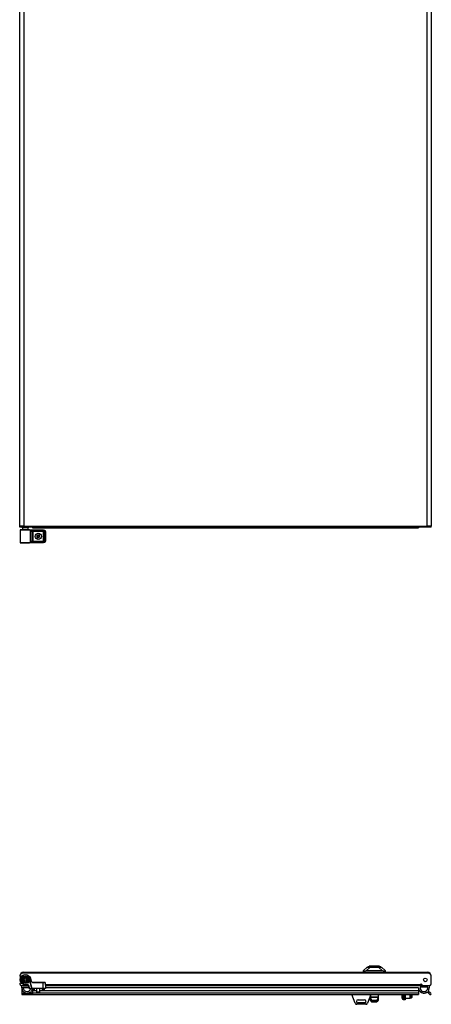
# Model space of a CAD drawing. Extents: x -141 to 29, y -17 to 122.
# Drawn here: x -103 to -76, y -17 to 48 of the extents above; entities that cross this region are included whole.
import ezdxf

# ---------------------------------------------------------------- set-up
doc = ezdxf.new("R2010")
doc.units = 0
doc.header["$MEASUREMENT"] = 0
doc.layers.add('TFR-TRI', color=7, linetype='CONTINUOUS')

msp = doc.modelspace()

# ---------------------------------------------------------------- linework, layer by layer
at = {"layer": 'TFR-TRI', "color": 2, "linetype": 'CONTINUOUS'}
for p, q in [((-102.593, 90.993), (-102.593, 14.528)), ((-76.018, 14.528), (-76.018, 90.993)), ((-75.743, 90.993), (-75.743, 14.528)), ((-102.869, 14.528), (-102.869, 88.833)), ((-102.832, 14.528), (-102.869, 14.528)), ((-102.805, 14.497), (-102.869, 14.497)), ((-102.869, 14.458), (-102.869, 14.497)), ((-102.805, 14.458), (-102.869, 14.458)), ((-102.731, 14.528), (-102.832, 14.528)), ((-102.652, 14.497), (-102.805, 14.497)), ((-102.652, 14.458), (-102.805, 14.458)), ((-102.593, 14.528), (-102.731, 14.528)), ((-102.593, 14.497), (-102.652, 14.497)), ((-102.652, 14.458), (-102.652, 14.497)), ((-102.593, 14.458), (-102.652, 14.458)), ((-102.593, 14.528), (-76.018, 14.528)), ((-102.593, 14.478), (-102.593, 14.528)), ((-102.593, 14.458), (-102.593, 14.478)), ((-76.018, 14.458), (-102.593, 14.458)), ((-76.018, 14.528), (-76.018, 14.478)), ((-75.88, 14.528), (-76.018, 14.528)), ((-75.959, 14.497), (-76.018, 14.497)), ((-76.018, 14.478), (-76.018, 14.458)), ((-75.959, 14.458), (-76.018, 14.458)), ((-75.959, 14.458), (-75.959, 14.497)), ((-75.806, 14.497), (-75.959, 14.497)), ((-75.806, 14.458), (-75.959, 14.458)), ((-75.78, 14.528), (-75.88, 14.528)), ((-75.743, 14.497), (-75.806, 14.497)), ((-75.743, 14.458), (-75.806, 14.458)), ((-75.743, 14.528), (-75.78, 14.528)), ((-75.743, 14.458), (-75.743, 14.497)), ((-102.593, -14.918), (-76.018, -14.918)), ((-102.593, -14.939), (-102.593, -14.918)), ((-102.593, -14.989), (-102.593, -14.939)), ((-76.018, -14.918), (-76.018, -14.939)), ((-76.018, -14.939), (-76.018, -14.989)), ((-102.593, -14.989), (-102.652, -14.989)), ((-76.018, -14.989), (-102.593, -14.989)), ((-75.959, -14.989), (-76.018, -14.989)), ((-75.743, -15.646), (-75.743, -15.205)), ((-102.75, -15.804), (-102.75, -15.802)), ((-102.711, -15.804), (-102.295, -15.804)), ((-101.18, -15.733), (-76.451, -15.733)), ((-76.451, -15.804), (-101.179, -15.804)), ((-76.451, -15.733), (-76.451, -15.783)), ((-76.451, -15.783), (-76.451, -15.804)), ((-76.372, -15.764), (-76.432, -15.764)), ((-76.432, -15.804), (-76.432, -15.764)), ((-76.372, -15.804), (-76.432, -15.804)), ((-76.372, -15.733), (-76.372, -15.804)), ((-76.372, -15.804), (-75.9, -15.804))]:
    msp.add_line(p, q, dxfattribs=at)
at = {"layer": 'TFR-TRI', "color": 153, "linetype": 'CONTINUOUS'}
for p, q in [((-102.682, 14.418), (-102.682, 14.279)), ((-102.646, 14.418), (-102.682, 14.418)), ((-102.552, 14.418), (-102.646, 14.418)), ((-102.437, 14.418), (-102.552, 14.418)), ((-102.343, 14.418), (-102.437, 14.418)), ((-102.308, 14.418), (-102.343, 14.418)), ((-102.308, 14.279), (-102.308, 14.418))]:
    msp.add_line(p, q, dxfattribs=at)
at = {"layer": 'TFR-TRI', "color": 3, "linetype": 'CONTINUOUS'}
for p, q in [((-102.036, 14.458), (-102.036, 14.424)), ((-102.036, 14.424), (-102.036, 14.413)), ((-76.575, 14.424), (-102.036, 14.424)), ((-102.036, 14.413), (-102.036, 14.409)), ((-102.036, 14.409), (-76.575, 14.409)), ((-76.575, 14.458), (-76.575, 14.424)), ((-76.575, 14.424), (-76.575, 14.413)), ((-76.575, 14.413), (-76.575, 14.409)), ((-102.731, -15.956), (-102.731, -15.804)), ((-102.731, -15.956), (-102.731, -16.13)), ((-102.731, -16.13), (-102.731, -16.257)), ((-102.631, -15.956), (-102.631, -15.904)), ((-102.631, -15.904), (-102.269, -15.904)), ((-102.255, -15.956), (-102.631, -15.956)), ((-102.036, -16.351), (-102.163, -16.225)), ((-102.095, -16.15), (-102.036, -16.21)), ((-102.036, -16.083), (-102.036, -16.118)), ((-102.036, -16.118), (-102.036, -16.15)), ((-102.036, -16.15), (-102.036, -16.21)), ((-101.764, -16.15), (-102.036, -16.15)), ((-102.036, -16.21), (-102.036, -16.315)), ((-76.575, -16.15), (-101.532, -16.15)), ((-101.179, -15.804), (-76.373, -15.804)), ((-76.575, -15.956), (-101.176, -15.956)), ((-76.575, -15.969), (-76.575, -16.064)), ((-76.575, -16.064), (-76.575, -16.15)), ((-76.575, -16.15), (-76.575, -16.315)), ((-75.98, -15.904), (-76.475, -15.904)), ((-76.475, -15.904), (-76.475, -15.956)), ((-75.846, -16.385), (-76.007, -16.225)), ((-75.98, -15.956), (-75.98, -15.904)), ((-75.94, -16.15), (-75.776, -16.315)), ((-75.88, -15.804), (-75.88, -15.956)), ((-102.731, -16.257), (-102.731, -16.304)), ((-102.731, -16.304), (-102.083, -16.304)), ((-102.731, -16.304), (-102.731, -16.385)), ((-102.731, -16.385), (-102.731, -16.396)), ((-102.036, -16.385), (-102.731, -16.385)), ((-102.731, -16.396), (-102.731, -16.4)), ((-102.731, -16.4), (-102.036, -16.4)), ((-102.036, -16.315), (-102.036, -16.369)), ((-76.575, -16.315), (-102.036, -16.315)), ((-102.036, -16.369), (-102.036, -16.4)), ((-102.036, -16.4), (-76.575, -16.4)), ((-76.575, -16.315), (-76.575, -16.369)), ((-76.575, -16.369), (-76.575, -16.4))]:
    msp.add_line(p, q, dxfattribs=at)
at = {"layer": 'TFR-TRI', "color": 63, "linetype": 'CONTINUOUS'}
for p, q in [((-102.836, 14.271), (-102.839, 14.265)), ((-102.839, 14.265), (-102.839, 14.262)), ((-102.839, 14.262), (-102.839, 14.261)), ((-102.839, 14.261), (-102.839, 13.434)), ((-102.81, 14.26), (-102.839, 14.261)), ((-102.832, 14.276), (-102.836, 14.271)), ((-102.826, 14.279), (-102.832, 14.276)), ((-102.819, 14.28), (-102.826, 14.279)), ((-102.759, 14.28), (-102.819, 14.28)), ((-102.819, 14.28), (-102.783, 14.279)), ((-102.729, 14.259), (-102.81, 14.26)), ((-102.783, 14.279), (-102.681, 14.278)), ((-102.723, 14.279), (-102.759, 14.28)), ((-102.738, 14.28), (-102.759, 14.28)), ((-102.682, 14.28), (-102.738, 14.28)), ((-102.608, 14.258), (-102.729, 14.259)), ((-102.626, 14.278), (-102.723, 14.279)), ((-102.681, 14.278), (-102.537, 14.278)), ((-102.495, 14.278), (-102.626, 14.278)), ((-102.469, 14.258), (-102.608, 14.258)), ((-102.537, 14.278), (-102.384, 14.278)), ((-102.363, 14.278), (-102.495, 14.278)), ((-102.334, 14.258), (-102.469, 14.258)), ((-102.384, 14.278), (-102.255, 14.279)), ((-102.267, 14.279), (-102.363, 14.278)), ((-102.225, 14.259), (-102.334, 14.258)), ((-102.251, 14.28), (-102.308, 14.28)), ((-102.23, 14.28), (-102.267, 14.279)), ((-102.255, 14.279), (-102.181, 14.28)), ((-102.23, 14.28), (-102.251, 14.28)), ((-102.219, 14.28), (-102.23, 14.28)), ((-102.162, 14.26), (-102.225, 14.259)), ((-102.219, 14.28), (-102.061, 14.286)), ((-102.181, 14.28), (-102.133, 14.281)), ((-102.181, 14.28), (-102.167, 14.274)), ((-102.167, 14.274), (-102.162, 14.26)), ((-102.114, 14.262), (-102.162, 14.26)), ((-102.162, 13.435), (-102.162, 14.26)), ((-102.133, 14.281), (-102.084, 14.282)), ((-102.133, 14.281), (-102.119, 14.275)), ((-102.119, 14.275), (-102.114, 14.262)), ((-102.114, 14.167), (-102.114, 14.262)), ((-102.072, 14.262), (-102.114, 14.262)), ((-102.114, 14.167), (-102.1, 14.187)), ((-102.101, 14.177), (-102.114, 14.167)), ((-102.051, 14.163), (-102.114, 14.167)), ((-102.114, 14.167), (-102.114, 14.167)), ((-102.114, 14.167), (-102.114, 14.167)), ((-102.084, 14.183), (-102.101, 14.177)), ((-102.1, 14.187), (-102.079, 14.201)), ((-102.084, 14.282), (-102, 14.282)), ((-102.07, 14.185), (-102.084, 14.183)), ((-102.079, 14.201), (-102.06, 14.205)), ((-102, 14.262), (-102.072, 14.262)), ((-102.063, 14.191), (-102.07, 14.185)), ((-102, 14.185), (-102.07, 14.185)), ((-102.07, 14.185), (-102.032, 14.183)), ((-102.06, 14.205), (-102.063, 14.191)), ((-102.061, 14.286), (-101.313, 14.286)), ((-102.06, 14.205), (-102, 14.204)), ((-102.051, 14.163), (-102.045, 14.177)), ((-102.051, 13.532), (-102.051, 14.163)), ((-102.013, 14.163), (-102.051, 14.163)), ((-102.045, 14.177), (-102.032, 14.183)), ((-102.032, 14.183), (-102.013, 14.182)), ((-102.013, 14.182), (-101.313, 14.182)), ((-102.013, 14.176), (-102.013, 14.182)), ((-102.013, 14.163), (-102.013, 14.176)), ((-102.013, 14.163), (-102.013, 13.532)), ((-101.313, 14.163), (-102.013, 14.163)), ((-102, 14.282), (-101.32, 14.282)), ((-102, 14.276), (-102, 14.282)), ((-102, 14.262), (-102, 14.276)), ((-101.32, 14.262), (-102, 14.262)), ((-102, 14.262), (-102, 14.204)), ((-102, 14.204), (-101.311, 14.204)), ((-102, 14.204), (-102, 14.191)), ((-102, 14.191), (-102, 14.185)), ((-101.311, 14.185), (-102, 14.185)), ((-101.32, 14.282), (-101.313, 14.286)), ((-101.32, 14.282), (-101.223, 14.242)), ((-101.32, 14.276), (-101.32, 14.282)), ((-101.32, 14.262), (-101.32, 14.276)), ((-101.237, 14.228), (-101.32, 14.262)), ((-101.313, 14.286), (-101.216, 14.245)), ((-101.313, 14.182), (-101.311, 14.185)), ((-101.313, 14.182), (-101.274, 14.143)), ((-101.313, 14.176), (-101.313, 14.182)), ((-101.313, 14.163), (-101.313, 14.176)), ((-101.293, 14.143), (-101.313, 14.163)), ((-101.311, 14.204), (-101.269, 14.187)), ((-101.311, 14.204), (-101.311, 14.191)), ((-101.311, 14.191), (-101.311, 14.185)), ((-101.271, 14.145), (-101.311, 14.185)), ((-101.293, 13.552), (-101.293, 14.143)), ((-101.293, 14.143), (-101.28, 14.143)), ((-101.28, 14.143), (-101.274, 14.143)), ((-101.271, 14.145), (-101.274, 14.143)), ((-101.274, 14.143), (-101.274, 13.552)), ((-101.271, 13.549), (-101.271, 14.145)), ((-101.265, 14.145), (-101.271, 14.145)), ((-101.269, 14.187), (-101.252, 14.145)), ((-101.252, 14.145), (-101.265, 14.145)), ((-101.252, 14.145), (-101.252, 13.549)), ((-101.202, 14.144), (-101.237, 14.228)), ((-101.223, 14.242), (-101.183, 14.144)), ((-101.216, 14.245), (-101.176, 14.148)), ((-101.202, 13.55), (-101.202, 14.144)), ((-101.202, 14.144), (-101.188, 14.144)), ((-101.188, 14.144), (-101.183, 14.144)), ((-101.176, 14.148), (-101.183, 14.144)), ((-101.183, 14.144), (-101.183, 13.55)), ((-101.176, 14.148), (-101.176, 13.547)), ((-102.839, 13.434), (-102.81, 13.435)), ((-102.839, 13.434), (-102.839, 13.432)), ((-102.839, 13.432), (-102.839, 13.43)), ((-102.839, 13.43), (-102.836, 13.424)), ((-102.836, 13.424), (-102.832, 13.419)), ((-102.832, 13.419), (-102.826, 13.415)), ((-102.826, 13.415), (-102.819, 13.414)), ((-102.783, 13.416), (-102.819, 13.414)), ((-102.819, 13.414), (-102.759, 13.414)), ((-102.81, 13.435), (-102.729, 13.436)), ((-102.681, 13.417), (-102.783, 13.416)), ((-102.759, 13.414), (-102.723, 13.415)), ((-102.723, 13.415), (-102.759, 13.414)), ((-102.729, 13.436), (-102.608, 13.437)), ((-102.723, 13.415), (-102.626, 13.416)), ((-102.626, 13.415), (-102.723, 13.415)), ((-102.537, 13.417), (-102.681, 13.417)), ((-102.626, 13.416), (-102.495, 13.417)), ((-102.495, 13.415), (-102.626, 13.415)), ((-102.608, 13.437), (-102.469, 13.437)), ((-102.384, 13.417), (-102.537, 13.417)), ((-102.495, 13.417), (-102.363, 13.416)), ((-102.363, 13.415), (-102.495, 13.415)), ((-102.469, 13.437), (-102.334, 13.436)), ((-102.255, 13.416), (-102.384, 13.417)), ((-102.363, 13.416), (-102.267, 13.415)), ((-102.266, 13.415), (-102.363, 13.415)), ((-102.334, 13.436), (-102.225, 13.436)), ((-102.267, 13.415), (-102.23, 13.414)), ((-102.23, 13.414), (-102.266, 13.415)), ((-102.181, 13.415), (-102.255, 13.416)), ((-102.23, 13.414), (-102.219, 13.414)), ((-102.225, 13.436), (-102.162, 13.435)), ((-102.061, 13.409), (-102.219, 13.414)), ((-102.167, 13.421), (-102.181, 13.415)), ((-102.133, 13.413), (-102.181, 13.415)), ((-102.162, 13.435), (-102.167, 13.421)), ((-102.162, 13.435), (-102.114, 13.433)), ((-102.119, 13.419), (-102.133, 13.413)), ((-102.084, 13.413), (-102.133, 13.413)), ((-102.114, 13.433), (-102.119, 13.419)), ((-102.114, 13.528), (-102.051, 13.532)), ((-102.114, 13.433), (-102.114, 13.528)), ((-102.114, 13.527), (-102.114, 13.528)), ((-102.114, 13.528), (-102.114, 13.528)), ((-102.114, 13.528), (-102.101, 13.518)), ((-102.1, 13.507), (-102.114, 13.527)), ((-102.114, 13.433), (-102.072, 13.432)), ((-102.101, 13.518), (-102.084, 13.511)), ((-102.079, 13.493), (-102.1, 13.507)), ((-102.084, 13.511), (-102.07, 13.51)), ((-102, 13.413), (-102.084, 13.413)), ((-102.06, 13.49), (-102.079, 13.493)), ((-102.072, 13.432), (-102, 13.432)), ((-102.032, 13.512), (-102.07, 13.51)), ((-102.07, 13.51), (-102, 13.51)), ((-102.063, 13.504), (-102.07, 13.51)), ((-102.06, 13.49), (-102.063, 13.504)), ((-101.313, 13.409), (-102.061, 13.409)), ((-102, 13.49), (-102.06, 13.49)), ((-102.051, 13.532), (-102.013, 13.532)), ((-102.051, 13.532), (-102.045, 13.518)), ((-102.045, 13.518), (-102.032, 13.512)), ((-102.013, 13.512), (-102.032, 13.512)), ((-102.013, 13.532), (-101.313, 13.532)), ((-102.013, 13.532), (-102.013, 13.518)), ((-102.013, 13.518), (-102.013, 13.512)), ((-101.313, 13.512), (-102.013, 13.512)), ((-102, 13.51), (-101.311, 13.51)), ((-102, 13.504), (-102, 13.51)), ((-102, 13.49), (-102, 13.504)), ((-102, 13.49), (-102, 13.432)), ((-101.311, 13.49), (-102, 13.49)), ((-102, 13.432), (-101.32, 13.432)), ((-102, 13.432), (-102, 13.418)), ((-102, 13.418), (-102, 13.413)), ((-101.32, 13.413), (-102, 13.413)), ((-101.32, 13.432), (-101.237, 13.467)), ((-101.223, 13.453), (-101.32, 13.413)), ((-101.32, 13.432), (-101.32, 13.418)), ((-101.32, 13.418), (-101.32, 13.413)), ((-101.313, 13.409), (-101.32, 13.413)), ((-101.313, 13.532), (-101.293, 13.552)), ((-101.274, 13.552), (-101.313, 13.512)), ((-101.313, 13.532), (-101.313, 13.518)), ((-101.313, 13.518), (-101.313, 13.512)), ((-101.311, 13.51), (-101.313, 13.512)), ((-101.216, 13.449), (-101.313, 13.409)), ((-101.311, 13.51), (-101.271, 13.549)), ((-101.311, 13.504), (-101.311, 13.51)), ((-101.269, 13.508), (-101.311, 13.49)), ((-101.311, 13.49), (-101.311, 13.504)), ((-101.293, 13.552), (-101.28, 13.552)), ((-101.28, 13.552), (-101.274, 13.552)), ((-101.274, 13.552), (-101.271, 13.549)), ((-101.265, 13.549), (-101.271, 13.549)), ((-101.252, 13.549), (-101.269, 13.508)), ((-101.252, 13.549), (-101.265, 13.549)), ((-101.237, 13.467), (-101.202, 13.55)), ((-101.183, 13.55), (-101.223, 13.453)), ((-101.176, 13.547), (-101.216, 13.449)), ((-101.202, 13.55), (-101.188, 13.55)), ((-101.188, 13.55), (-101.183, 13.55)), ((-101.183, 13.55), (-101.176, 13.547)), ((-102.839, -15.414), (-102.81, -15.276)), ((-102.813, -15.546), (-102.839, -15.414)), ((-102.839, -15.414), (-102.839, -15.414)), ((-102.839, -15.414), (-102.836, -15.414)), ((-102.836, -15.414), (-102.832, -15.414)), ((-102.832, -15.414), (-102.826, -15.414)), ((-102.826, -15.414), (-102.819, -15.414)), ((-102.783, -15.264), (-102.819, -15.414)), ((-102.819, -15.414), (-102.759, -15.414)), ((-102.819, -15.414), (-102.795, -15.538)), ((-102.738, -15.657), (-102.813, -15.546)), ((-102.81, -15.276), (-102.729, -15.161)), ((-102.795, -15.538), (-102.724, -15.644)), ((-102.681, -15.148), (-102.783, -15.264)), ((-102.759, -15.414), (-102.723, -15.283)), ((-102.727, -15.414), (-102.759, -15.414)), ((-102.723, -15.545), (-102.759, -15.414)), ((-102.729, -15.161), (-102.608, -15.089)), ((-102.691, -15.414), (-102.727, -15.414)), ((-102.723, -15.283), (-102.626, -15.187)), ((-102.626, -15.642), (-102.723, -15.545)), ((-102.537, -15.092), (-102.681, -15.148)), ((-102.626, -15.187), (-102.495, -15.152)), ((-102.608, -15.089), (-102.469, -15.07)), ((-102.384, -15.108), (-102.537, -15.092)), ((-102.495, -15.152), (-102.363, -15.187)), ((-102.469, -15.07), (-102.334, -15.109)), ((-102.255, -15.194), (-102.384, -15.108)), ((-102.363, -15.187), (-102.267, -15.283)), ((-102.266, -15.545), (-102.363, -15.642)), ((-102.334, -15.109), (-102.225, -15.199)), ((-102.262, -15.414), (-102.298, -15.414)), ((-102.267, -15.283), (-102.23, -15.414)), ((-102.23, -15.414), (-102.266, -15.545)), ((-102.23, -15.414), (-102.262, -15.414)), ((-102.181, -15.33), (-102.255, -15.194)), ((-102.23, -15.414), (-102.219, -15.414)), ((-102.225, -15.199), (-102.162, -15.325)), ((-102.219, -15.414), (-102.061, -16.004)), ((-102.061, -16.004), (-102.219, -15.414)), ((-102.167, -15.326), (-102.181, -15.33)), ((-102.133, -15.508), (-102.181, -15.33)), ((-102.162, -15.325), (-102.167, -15.326)), ((-102.162, -15.325), (-102.114, -15.503)), ((-102.119, -15.505), (-102.133, -15.508)), ((-102.084, -15.582), (-102.133, -15.508)), ((-102.114, -15.503), (-102.119, -15.505)), ((-102.114, -15.503), (-102.072, -15.567)), ((-102, -15.611), (-102.084, -15.582)), ((-102.072, -15.567), (-102, -15.591)), ((-102, -15.591), (-101.32, -15.591)), ((-102, -15.591), (-102, -15.597)), ((-101.32, -15.591), (-101.237, -15.591)), ((-101.32, -15.591), (-101.32, -15.597)), ((-101.237, -15.591), (-101.202, -15.591)), ((-102.626, -15.732), (-102.738, -15.657)), ((-102.724, -15.644), (-102.619, -15.714)), ((-102.495, -15.677), (-102.626, -15.642)), ((-102.495, -15.758), (-102.626, -15.732)), ((-102.619, -15.714), (-102.495, -15.739)), ((-102.363, -15.642), (-102.495, -15.677)), ((-102.495, -15.739), (-102.338, -15.739)), ((-102.495, -15.753), (-102.495, -15.739)), ((-102.495, -15.758), (-102.495, -15.753)), ((-102.338, -15.758), (-102.495, -15.758)), ((-102.338, -15.739), (-102.281, -15.783)), ((-102.338, -15.753), (-102.338, -15.739)), ((-102.338, -15.758), (-102.338, -15.753)), ((-102.3, -15.788), (-102.338, -15.758)), ((-102.3, -15.788), (-102.294, -15.786)), ((-102.242, -16.004), (-102.3, -15.788)), ((-102.294, -15.786), (-102.281, -15.783)), ((-102.281, -15.783), (-102.221, -16.004)), ((-102.221, -16.004), (-102.242, -16.004)), ((-102.221, -16.004), (-102.062, -16.004)), ((-102.063, -16.004), (-102.061, -16.064)), ((-101.313, -16.004), (-102.061, -16.004)), ((-102.061, -16.064), (-102.038, -16.064)), ((-102.012, -16.083), (-102.042, -16.083)), ((-102.038, -16.064), (-101.983, -16.064)), ((-101.953, -16.083), (-102.012, -16.083)), ((-102, -15.597), (-102, -15.611)), ((-101.32, -15.611), (-102, -15.611)), ((-101.983, -16.064), (-101.927, -16.064)), ((-101.924, -16.083), (-101.953, -16.083)), ((-101.927, -16.064), (-101.904, -16.064)), ((-101.904, -16.064), (-101.902, -16.004)), ((-101.394, -16.004), (-101.392, -16.064)), ((-101.392, -16.064), (-101.369, -16.064)), ((-101.343, -16.083), (-101.372, -16.083)), ((-101.369, -16.064), (-101.313, -16.064)), ((-101.284, -16.083), (-101.343, -16.083)), ((-101.32, -15.597), (-101.32, -15.611)), ((-101.223, -15.61), (-101.32, -15.611)), ((-101.313, -16.004), (-101.32, -15.611)), ((-101.216, -16.004), (-101.313, -16.004)), ((-101.313, -16.064), (-101.258, -16.064)), ((-101.254, -16.083), (-101.284, -16.083)), ((-101.258, -16.064), (-101.235, -16.064)), ((-101.235, -16.064), (-101.233, -16.004)), ((-101.183, -15.61), (-101.223, -15.61)), ((-101.176, -16.004), (-101.216, -16.004)), ((-101.183, -15.61), (-101.176, -16.004))]:
    msp.add_line(p, q, dxfattribs=at)
at = {"layer": 'TFR-TRI', "color": 252, "linetype": 'CONTINUOUS'}
for p, q in [((-101.752, 13.856), (-101.753, 13.854)), ((-101.753, 13.854), (-101.753, 13.853)), ((-101.753, 13.853), (-101.753, 13.851)), ((-101.753, 13.851), (-101.752, 13.85)), ((-101.751, 13.857), (-101.752, 13.856)), ((-101.752, 13.85), (-101.751, 13.849)), ((-101.75, 13.858), (-101.751, 13.857)), ((-101.751, 13.849), (-101.75, 13.848)), ((-101.728, 13.864), (-101.75, 13.858)), ((-101.75, 13.848), (-101.729, 13.839)), ((-101.703, 13.787), (-101.708, 13.765)), ((-101.708, 13.765), (-101.708, 13.763)), ((-101.708, 13.763), (-101.707, 13.761)), ((-101.707, 13.761), (-101.706, 13.76)), ((-101.706, 13.76), (-101.705, 13.759)), ((-101.705, 13.759), (-101.704, 13.759)), ((-101.704, 13.759), (-101.702, 13.759)), ((-101.702, 13.759), (-101.7, 13.759)), ((-101.7, 13.76), (-101.682, 13.773)), ((-101.7, 13.759), (-101.7, 13.76)), ((-101.697, 13.94), (-101.698, 13.938)), ((-101.698, 13.938), (-101.698, 13.937)), ((-101.698, 13.937), (-101.698, 13.936)), ((-101.698, 13.936), (-101.696, 13.914)), ((-101.696, 13.941), (-101.697, 13.94)), ((-101.695, 13.942), (-101.696, 13.941)), ((-101.693, 13.942), (-101.695, 13.942)), ((-101.691, 13.941), (-101.693, 13.942)), ((-101.69, 13.94), (-101.691, 13.941)), ((-101.673, 13.925), (-101.69, 13.94)), ((-101.623, 13.77), (-101.606, 13.754)), ((-101.596, 13.935), (-101.615, 13.922)), ((-101.606, 13.754), (-101.605, 13.753)), ((-101.605, 13.753), (-101.603, 13.753)), ((-101.603, 13.753), (-101.602, 13.753)), ((-101.602, 13.753), (-101.6, 13.754)), ((-101.598, 13.759), (-101.6, 13.781)), ((-101.6, 13.754), (-101.599, 13.755)), ((-101.599, 13.755), (-101.598, 13.756)), ((-101.598, 13.758), (-101.598, 13.759)), ((-101.598, 13.756), (-101.598, 13.758)), ((-101.594, 13.936), (-101.596, 13.936)), ((-101.596, 13.936), (-101.596, 13.935)), ((-101.593, 13.936), (-101.594, 13.936)), ((-101.591, 13.936), (-101.593, 13.936)), ((-101.593, 13.908), (-101.588, 13.93)), ((-101.59, 13.935), (-101.591, 13.936)), ((-101.589, 13.933), (-101.59, 13.935)), ((-101.588, 13.932), (-101.589, 13.933)), ((-101.588, 13.93), (-101.588, 13.932)), ((-101.568, 13.83), (-101.547, 13.837)), ((-101.546, 13.846), (-101.567, 13.856)), ((-101.547, 13.837), (-101.545, 13.838)), ((-101.544, 13.845), (-101.546, 13.846)), ((-101.546, 13.846), (-101.546, 13.846)), ((-101.545, 13.838), (-101.544, 13.839)), ((-101.543, 13.844), (-101.544, 13.845)), ((-101.544, 13.839), (-101.543, 13.84)), ((-101.543, 13.842), (-101.543, 13.844)), ((-101.543, 13.84), (-101.543, 13.842)), ((-79.897, -14.565), (-79.935, -14.575)), ((-79.935, -14.575), (-79.935, -14.583)), ((-79.935, -14.583), (-79.902, -14.583)), ((-79.902, -14.583), (-79.807, -14.583)), ((-79.788, -14.536), (-79.897, -14.565)), ((-79.834, -14.528), (-79.834, -14.548)), ((-79.801, -14.528), (-79.834, -14.528)), ((-79.807, -14.583), (-79.665, -14.583)), ((-79.707, -14.528), (-79.801, -14.528)), ((-79.788, -14.536), (-79.603, -14.536)), ((-79.572, -14.528), (-79.707, -14.528)), ((-79.665, -14.583), (-79.498, -14.583)), ((-79.603, -14.536), (-79.393, -14.536)), ((-79.423, -14.528), (-79.572, -14.528)), ((-79.498, -14.583), (-79.33, -14.583)), ((-79.288, -14.528), (-79.423, -14.528)), ((-79.393, -14.536), (-79.207, -14.536)), ((-79.33, -14.583), (-79.188, -14.583)), ((-79.194, -14.528), (-79.288, -14.528)), ((-79.098, -14.565), (-79.207, -14.536)), ((-79.161, -14.528), (-79.194, -14.528)), ((-79.188, -14.583), (-79.093, -14.583)), ((-79.161, -14.548), (-79.161, -14.528)), ((-79.06, -14.575), (-79.098, -14.565)), ((-79.093, -14.583), (-79.06, -14.583)), ((-79.06, -14.575), (-79.06, -14.583)), ((-101.764, -16.004), (-101.764, -16.226)), ((-101.764, -16.226), (-101.749, -16.241)), ((-101.764, -16.226), (-101.73, -16.226)), ((-101.698, -16.241), (-101.749, -16.241)), ((-101.73, -16.226), (-101.648, -16.226)), ((-101.598, -16.241), (-101.698, -16.241)), ((-101.648, -16.226), (-101.566, -16.226)), ((-101.547, -16.241), (-101.598, -16.241)), ((-101.566, -16.226), (-101.532, -16.226)), ((-101.547, -16.241), (-101.532, -16.226)), ((-101.532, -16.226), (-101.532, -16.004)), ((-77.672, -16.447), (-77.672, -16.4)), ((-77.672, -16.508), (-77.672, -16.447)), ((-77.672, -16.599), (-77.672, -16.508)), ((-77.672, -16.636), (-77.672, -16.599)), ((-77.593, -16.4), (-77.593, -16.54)), ((-77.593, -16.54), (-77.593, -16.665)), ((-77.593, -16.665), (-77.593, -16.715)), ((-77.593, -16.715), (-77.542, -16.715)), ((-77.463, -16.624), (-77.124, -16.624)), ((-77.124, -16.443), (-77.124, -16.4)), ((-77.124, -16.508), (-77.124, -16.443)), ((-77.124, -16.59), (-77.124, -16.508)), ((-77.124, -16.624), (-77.124, -16.59)), ((-77.124, -16.624), (-77.109, -16.609)), ((-77.109, -16.408), (-77.116, -16.4)), ((-77.109, -16.408), (-77.109, -16.458)), ((-77.045, -16.41), (-77.109, -16.41)), ((-77.109, -16.458), (-77.109, -16.559)), ((-77.109, -16.559), (-77.109, -16.609)), ((-77.109, -16.607), (-77.045, -16.607)), ((-77.03, -16.425), (-77.045, -16.41)), ((-77.045, -16.439), (-77.045, -16.41)), ((-77.045, -16.508), (-77.045, -16.439)), ((-77.045, -16.578), (-77.045, -16.508)), ((-77.045, -16.607), (-77.045, -16.578)), ((-77.045, -16.607), (-77.03, -16.592)), ((-77.03, -16.425), (-77.03, -16.467)), ((-77.03, -16.467), (-77.03, -16.55)), ((-77.03, -16.55), (-77.03, -16.592))]:
    msp.add_line(p, q, dxfattribs=at)
at = {"layer": 'TFR-TRI', "color": 151, "linetype": 'CONTINUOUS'}
for p, q in [((-80.206, -14.819), (-79.97, -14.583)), ((-80.206, -14.857), (-80.206, -14.819)), ((-80.206, -14.918), (-80.206, -14.857)), ((-80.206, -14.857), (-80.205, -14.86)), ((-80.205, -14.86), (-80.202, -14.861)), ((-80.202, -14.861), (-80.198, -14.862)), ((-80.198, -14.862), (-80.191, -14.862)), ((-80.191, -14.862), (-80.183, -14.861)), ((-80.183, -14.861), (-80.173, -14.86)), ((-80.173, -14.86), (-80.163, -14.858)), ((-80.163, -14.858), (-80.151, -14.856)), ((-80.151, -14.856), (-80.127, -14.851)), ((-80.032, -14.841), (-80.127, -14.851)), ((-80.127, -14.851), (-80.127, -14.918)), ((-79.774, -14.583), (-80.032, -14.841)), ((-78.963, -14.841), (-80.032, -14.841)), ((-79.97, -14.583), (-79.935, -14.583)), ((-78.963, -14.841), (-79.221, -14.583)), ((-79.06, -14.583), (-79.025, -14.583)), ((-79.025, -14.583), (-78.789, -14.819)), ((-78.868, -14.851), (-78.963, -14.841)), ((-78.868, -14.918), (-78.868, -14.851)), ((-78.868, -14.851), (-78.855, -14.854)), ((-78.855, -14.854), (-78.842, -14.856)), ((-78.842, -14.856), (-78.829, -14.858)), ((-78.829, -14.858), (-78.818, -14.86)), ((-78.818, -14.86), (-78.809, -14.861)), ((-78.809, -14.861), (-78.801, -14.862)), ((-78.801, -14.862), (-78.795, -14.861)), ((-78.795, -14.861), (-78.791, -14.86)), ((-78.791, -14.86), (-78.789, -14.857)), ((-78.789, -14.819), (-78.789, -14.857)), ((-78.789, -14.857), (-78.789, -14.918))]:
    msp.add_line(p, q, dxfattribs=at)
at = {"layer": 'TFR-TRI', "color": 95, "linetype": 'CONTINUOUS'}
for p, q in [((-80.757, -16.966), (-80.987, -16.4)), ((-80.57, -16.748), (-80.137, -16.748)), ((-79.72, -16.4), (-79.95, -16.966)), ((-77.542, -16.4), (-77.542, -16.626)), ((-77.542, -16.626), (-77.463, -16.626)), ((-77.542, -16.71), (-77.542, -16.626)), ((-77.542, -16.745), (-77.542, -16.71)), ((-77.463, -16.745), (-77.542, -16.745)), ((-77.463, -16.4), (-77.463, -16.626)), ((-77.463, -16.626), (-77.463, -16.71)), ((-77.463, -16.71), (-77.463, -16.745)), ((-80.059, -17.04), (-80.648, -17.04)), ((-80.137, -16.945), (-80.57, -16.945))]:
    msp.add_line(p, q, dxfattribs=at)
at = {"layer": 'TFR-TRI', "color": 190, "linetype": 'CONTINUOUS'}
for p, q in [((-79.75, -16.473), (-79.75, -16.676)), ((-79.75, -16.676), (-79.747, -16.676)), ((-79.75, -16.676), (-79.75, -16.677)), ((-79.75, -16.677), (-79.75, -16.681)), ((-79.75, -16.681), (-79.747, -16.681)), ((-79.75, -16.681), (-79.75, -16.772)), ((-79.75, -16.772), (-79.678, -16.873)), ((-79.748, -16.468), (-79.747, -16.661)), ((-79.747, -16.466), (-79.747, -16.543)), ((-79.747, -16.661), (-79.747, -16.543)), ((-79.747, -16.543), (-79.247, -16.543)), ((-79.747, -16.543), (-79.747, -16.55)), ((-79.747, -16.55), (-79.747, -16.568)), ((-79.747, -16.67), (-79.747, -16.568)), ((-79.747, -16.568), (-79.247, -16.568)), ((-79.747, -16.568), (-79.747, -16.659)), ((-79.747, -16.761), (-79.747, -16.659)), ((-79.747, -16.661), (-79.747, -16.664)), ((-79.747, -16.664), (-79.747, -16.67)), ((-79.747, -16.67), (-79.747, -16.761)), ((-79.675, -16.861), (-79.747, -16.761)), ((-79.747, -16.659), (-79.675, -16.76)), ((-79.678, -16.873), (-79.322, -16.873)), ((-79.675, -16.76), (-79.318, -16.76)), ((-79.675, -16.76), (-79.675, -16.861)), ((-79.318, -16.861), (-79.675, -16.861)), ((-79.322, -16.873), (-79.25, -16.772)), ((-79.318, -16.76), (-79.247, -16.659)), ((-79.318, -16.861), (-79.318, -16.76)), ((-79.247, -16.761), (-79.318, -16.861)), ((-79.25, -16.765), (-79.25, -16.772)), ((-79.248, -16.4), (-79.247, -16.543)), ((-79.247, -16.543), (-79.247, -16.55)), ((-79.247, -16.55), (-79.247, -16.568)), ((-79.247, -16.568), (-79.247, -16.659)), ((-79.247, -16.659), (-79.247, -16.761))]:
    msp.add_line(p, q, dxfattribs=at)
at = {"layer": 'TFR-TRI', "color": 252, "linetype": 'CONTINUOUS'}
msp.add_circle((-101.648, 13.847), 0.207, dxfattribs=at)
at = {"layer": 'TFR-TRI', "color": 153, "linetype": 'CONTINUOUS'}
for radius in [0.187, 0.148, 0.0787]:
    msp.add_circle((-102.495, -15.43), radius, dxfattribs=at)
at = {"layer": 'TFR-TRI', "color": 2, "linetype": 'CONTINUOUS'}
msp.add_circle((-76.136, -15.43), 0.118, dxfattribs=at)
at = {"layer": 'TFR-TRI', "color": 153, "linetype": 'CONTINUOUS'}
for centre, radius, start, end in [((-102.798, 14.528), 0.0315, 180, 270), ((-102.76, 14.418), 0.0787, 0, 30.00094), ((-102.229, 14.418), 0.0787, 149.99906, 180)]:
    msp.add_arc(centre, radius, start, end, dxfattribs=at)
at = {"layer": 'TFR-TRI', "color": 252, "linetype": 'CONTINUOUS'}
for centre, radius, start, end in [((-101.925, 13.424), 0.459, 60.70072, 64.79539), ((-101.648, 13.847), 0.0817, 185.77435, 227.91042), ((-101.648, 13.847), 0.0817, 125.77434, 167.91042), ((-101.877, 14.299), 0.459, 288.88937, 292.98404), ((-102.154, 13.875), 0.459, 348.88937, 352.98404), ((-101.703, 13.82), 0.005, 352.98404, 60.70072), ((-101.699, 13.881), 0.005, 292.98404, 0.70072), ((-102.154, 13.875), 0.459, 0.70072, 4.79539), ((-101.42, 13.396), 0.459, 120.70072, 124.79539), ((-101.648, 13.847), 0.0817, 245.77435, 287.91042), ((-101.648, 13.847), 0.0817, 65.77435, 107.91042), ((-101.371, 14.271), 0.459, 228.88937, 232.98404), ((-101.651, 13.786), 0.005, 52.98404, 120.70072), ((-101.645, 13.908), 0.005, 232.98404, 300.70072), ((-101.925, 13.424), 0.459, 48.88937, 52.98404), ((-101.877, 14.299), 0.459, 300.70072, 304.79539), ((-101.597, 13.814), 0.005, 112.98404, 180.70072), ((-101.143, 13.819), 0.459, 180.70072, 184.79539), ((-101.648, 13.847), 0.0817, 305.77434, 347.91042), ((-101.594, 13.875), 0.005, 172.98404, 240.70072), ((-101.42, 13.396), 0.459, 108.88937, 112.98404), ((-101.143, 13.819), 0.459, 168.88937, 172.98404), ((-101.371, 14.271), 0.459, 240.70072, 244.79539), ((-101.648, 13.847), 0.0817, 5.77435, 47.91042), ((-77.593, -16.636), 0.0787, 180, 270)]:
    msp.add_arc(centre, radius, start, end, dxfattribs=at)
at = {"layer": 'TFR-TRI', "color": 2, "linetype": 'CONTINUOUS'}
for centre, radius, start, end in [((-102.593, -15.193), 0.276, 90, 180), ((-76.018, -15.193), 0.276, 0, 90), ((-102.652, -15.205), 0.217, 90, 180), ((-102.593, -15.193), 0.236, 90, 127.45969), ((-76.018, -15.193), 0.236, 52.53891, 90), ((-75.959, -15.205), 0.217, 0, 90), ((-102.711, -15.646), 0.157, 180, 270), ((-102.731, -15.666), 0.138, 180, 270), ((-76.412, -15.733), 0.0394, 0, 180), ((-75.9, -15.646), 0.157, 270, 0), ((-75.88, -15.666), 0.138, 270, 0)]:
    msp.add_arc(centre, radius, start, end, dxfattribs=at)
at = {"layer": 'TFR-TRI', "color": 63, "linetype": 'CONTINUOUS'}
for centre, radius, start, end in [((-102.495, -15.414), 0.232, 0, 180), ((-102.495, -15.414), 0.232, 180, 0), ((-102.495, -15.414), 0.197, 0, 180), ((-102.495, -15.414), 0.197, 180, 220.49719), ((-102.495, -15.414), 0.197, 319.50281, 0), ((-101.202, -15.611), 0.0197, 1, 90), ((-102.042, -16.063), 0.0197, 182, 270), ((-101.924, -16.063), 0.0197, 270, 358), ((-101.372, -16.063), 0.0197, 182, 270), ((-101.254, -16.063), 0.0197, 270, 358)]:
    msp.add_arc(centre, radius, start, end, dxfattribs=at)
at = {"layer": 'TFR-TRI', "color": 151, "linetype": 'CONTINUOUS'}
msp.add_arc((-102.554, -15.252), 0.276, 98.21391, 106.83563, dxfattribs=at)
at = {"layer": 'TFR-TRI', "color": 3, "linetype": 'CONTINUOUS'}
for centre, radius, start, end in [((-102.383, -15.956), 0.347, 180, 309.42842), ((-102.383, -15.956), 0.248, 180, 348.74719), ((-102.383, -15.956), 0.347, 325.9925, 339.85534), ((-76.228, -15.956), 0.347, 180, 309.42842), ((-76.228, -15.956), 0.248, 180, 0), ((-76.228, -15.956), 0.347, 325.9925, 0), ((-75.811, -16.35), 0.05, 225, 45)]:
    msp.add_arc(centre, radius, start, end, dxfattribs=at)
at = {"layer": 'TFR-TRI', "color": 95, "linetype": 'CONTINUOUS'}
for centre, radius, start, end in [((-80.57, -16.847), 0.0984, 90, 270), ((-80.137, -16.847), 0.0984, 270, 90), ((-80.648, -16.922), 0.118, 202.05106, 270), ((-80.059, -16.922), 0.118, 270, 337.94894)]:
    msp.add_arc(centre, radius, start, end, dxfattribs=at)

doc.saveas('drawing.dxf')
